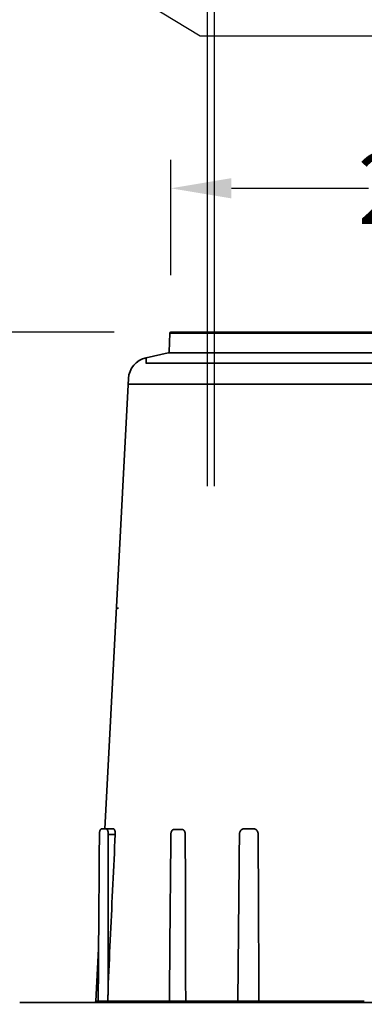
# Model space of a CAD drawing. Units: inches. Extents: x -183 to 645, y 2 to 411.
# Drawn here: x -8 to 4, y 100 to 135 of the extents above; entities that cross this region are included whole.
import ezdxf

# ---------------------------------------------------------------- set-up
doc = ezdxf.new("R2010")
doc.units = ezdxf.units.IN
doc.header["$LTSCALE"] = 14
doc.header["$MEASUREMENT"] = 0
doc.layers.get('DEFPOINTS').update_dxf_attribs({"linetype": 'CONTINUOUS'})
doc.layers.add('Dim', color=1, linetype='CONTINUOUS')
for name, color, linetype, lineweight in [('Dim-Text', 7, 'CONTINUOUS', 25), ('RH Components', 4, 'CONTINUOUS', 30), ('Tank', 3, 'CONTINUOUS', 35)]:
    doc.layers.add(name, color=color, linetype=linetype, lineweight=lineweight)
doc.styles.get("Standard").update_dxf_attribs({"font": 'times.ttf', "height": 2.5})
doc.dimstyles.new('Standard-A', dxfattribs={"dimscale": 0, "dimtxt": 2.5, "dimasz": 2.125, "dimexe": 1, "dimexo": 2, "dimgap": 0.125, "dimtad": 0, "dimtoh": 1, "dimdec": 5, "dimzin": 0, "dimdsep": 46, "dimlunit": 4, "dimtxsty": 'Standard', "dimcen": 0.09, "dimclrt": 256, "dimadec": 0, "dimazin": 0, "dimtfac": 1, "dimtdec": 5, "dimtofl": 0, "dimtmove": 0, "dimatfit": 3, "dimfxl": 1, "dimfrac": 2, "dimtolj": 1, "dimtzin": 0, "dimarcsym": 0})

# ---------------------------------------------------------------- blocks, each defined once
blk = doc.blocks.new('*D6')
at = {"layer": 'DEFPOINTS', "color": 0, "transparency": 16777216}
for p in [(-38.863, 123.555), (-2.531, 123.555), (-9.86, 16.29)]:
    blk.add_point(p, dxfattribs=at)
at = {"layer": 'Dim', "color": 0, "lineweight": -2, "transparency": 16777216}
for p, q in [((-4.531, 123.555), (-39.863, 123.555)), ((-38.863, 121.43), (-38.863, 77.102)), ((-38.863, 18.415), (-38.863, 62.743)), ((-11.86, 16.29), (-39.863, 16.29))]:
    blk.add_line(p, q, dxfattribs=at)
at = {"layer": 'Dim', "color": 0, "transparency": 16777216}
for points in [[(-39.217, 121.43), (-38.508, 121.43), (-38.863, 123.555)], [(-39.217, 18.415), (-38.508, 18.415), (-38.863, 16.29)]]:
    blk.add_solid(points, dxfattribs=at)
at = {"layer": 'Dim', "transparency": 16777216, "insert": (-38.863, 69.923), "char_height": 2.5, "attachment_point": 5, "rotation": 90}
blk.add_mtext('\\A1;8\'-11 1/4"', dxfattribs=at)
blk = doc.blocks.new('*D7')
at = {"layer": 'DEFPOINTS', "color": 0, "transparency": 16777216}
for p in [(-27.565, 123.555), (-2.531, 123.555), (-10.066, 99.367)]:
    blk.add_point(p, dxfattribs=at)
at = {"layer": 'Dim', "color": 0, "lineweight": -2, "transparency": 16777216}
for p, q in [((-4.531, 123.555), (-28.565, 123.555)), ((-27.565, 121.43), (-27.565, 117.79)), ((-27.565, 101.492), (-27.565, 105.132)), ((-12.066, 99.367), (-28.565, 99.367))]:
    blk.add_line(p, q, dxfattribs=at)
at = {"layer": 'Dim', "color": 0, "transparency": 16777216}
for points in [[(-27.919, 121.43), (-27.211, 121.43), (-27.565, 123.555)], [(-27.919, 101.492), (-27.211, 101.492), (-27.565, 99.367)]]:
    blk.add_solid(points, dxfattribs=at)
at = {"layer": 'Dim', "transparency": 16777216, "insert": (-27.565, 111.461), "char_height": 2.5, "attachment_point": 5, "rotation": 90}
blk.add_mtext('\\A1;2\'-0 1/4"', dxfattribs=at)
blk = doc.blocks.new('*D8')
at = {"layer": 'DEFPOINTS', "color": 0, "transparency": 16777216}
for p in [(-2.531, 128.606), (-2.531, 123.555), (24.015, 123.555)]:
    blk.add_point(p, dxfattribs=at)
at = {"layer": 'Dim', "color": 0, "lineweight": -2, "transparency": 16777216}
for p, q in [((-2.531, 125.555), (-2.531, 129.606)), ((24.015, 125.555), (24.015, 129.606)), ((-0.406, 128.606), (4.413, 128.606)), ((21.89, 128.606), (17.071, 128.606))]:
    blk.add_line(p, q, dxfattribs=at)
at = {"layer": 'Dim', "color": 0, "transparency": 16777216}
for points in [[(-0.406, 128.961), (-0.406, 128.252), (-2.531, 128.606)], [(21.89, 128.961), (21.89, 128.252), (24.015, 128.606)]]:
    blk.add_solid(points, dxfattribs=at)
at = {"layer": 'Dim', "transparency": 16777216, "insert": (10.742, 128.606), "char_height": 2.5, "attachment_point": 5}
blk.add_mtext('\\A1;2\'-2 1/2"', dxfattribs=at)
blk = doc.blocks.new('A$C5DFC2440')
at = {"layer": 'RH Components', "ltscale": 0.001}
for p, q in [((33.5, 19), (0, 19)), ((0, 19), (0, 18.325)), ((33.5, 19), (33.5, 18.325)), ((0, 18.325), (33.5, 18.325)), ((0.25, 18.325), (4.375, 15.825)), ((4.625, 18.325), (4.625, 0)), ((4.875, 18.325), (4.875, 0)), ((16.75, 18.325), (16.75, 15.825)), ((28.625, 18.325), (28.625, 0)), ((28.875, 18.325), (28.875, 0)), ((33.25, 18.325), (29.125, 15.825)), ((4.875, 17.825), (28.875, 17.825)), ((4.875, 17.575), (28.875, 17.575)), ((4.875, 17.325), (28.875, 17.325)), ((4.375, 15.825), (29.125, 15.825))]:
    blk.add_line(p, q, dxfattribs=at)

msp = doc.modelspace()

# ---------------------------------------------------------------- linework, layer by layer
at = {"layer": 'Tank'}
for p, q in [((-2.570438, 123.517129), (-2.593443, 122.858355)), ((-2.570438, 123.517129), (24.054721, 123.517129)), ((-2.530874, 123.555335), (24.015157, 123.555335)), ((-2.624453, 122.821084), (-2.593443, 122.858355)), ((-2.624453, 122.821084), (-3.404029, 122.648578)), ((-2.624453, 122.821084), (24.108736, 122.821084)), ((-3.380656, 122.45824), (5.669009, 122.45824)), ((-4.852728, 106.097027), (-4.02364, 121.916956)), ((-3.963786, 121.726618), (5.45954, 121.726618)), ((-4.446083, 113.856275), (-4.378192, 113.856275)), ((-4.963655, 106.097027), (-4.555984, 106.097027)), ((-4.73167, 105.900956), (-4.488282, 105.900956)), ((-2.421349, 106.077319), (-2.140115, 106.077319)), ((0.035439, 106.097027), (0.382325, 106.097027)), ((-5.07389, 101.877004), (-5.170268, 100.037991)), ((-7.84673, 100.000475), (-6.739238, 100.000475)), ((-6.739048, 100.000475), (29.331013, 100.000475)), ((-5.105534, 100.037991), (-5.087017, 100.037991)), ((-5.085832, 100.03989), (-5.087017, 100.037991)), ((-5.085832, 100.03989), (-4.758864, 100.03989)), ((-4.720127, 100.037991), (-2.594991, 100.037991)), ((-2.594991, 100.037991), (-2.584634, 100.03989)), ((-2.584634, 100.03989), (-2.010453, 100.03989)), ((-1.963006, 100.037991), (-2.010453, 100.03989)), ((-1.963006, 100.037991), (-0.192388, 100.037991)), ((-0.171715, 100.03989), (0.53734, 100.03989)), ((0.588049, 100.037991), (4.268892, 100.037991))]:
    msp.add_line(p, q, dxfattribs=at)
for centre, radius, start, end in [((-2.530874, 123.515747), 0.039588, 90, 178), ((-3.232965, 121.875519), 0.79176, 102.4774263, 177), ((-5.209802, 100.040063), 0.039588, 269.9999999, 357)]:
    msp.add_arc(centre, radius, start, end, dxfattribs=at)
for points, start_tangent, end_tangent in [([(-3.404029, 122.648578), (-3.404029, 122.648353), (-3.404027, 122.647676), (-3.404025, 122.646548), (-3.404021, 122.64497), (-3.404017, 122.642942), (-3.404012, 122.640464), (-3.404006, 122.637539), (-3.404, 122.634166), (-3.403994, 122.630348), (-3.403987, 122.626086), (-3.40398, 122.621381), (-3.403974, 122.616236), (-3.403968, 122.610651), (-3.403963, 122.60463), (-3.403959, 122.598173), (-3.403956, 122.591283), (-3.403955, 122.583963), (-3.403955, 122.576214), (-3.403958, 122.568038), (-3.403964, 122.559438), (-3.403972, 122.550417), (-3.403983, 122.540976), (-3.403998, 122.531117), (-3.404016, 122.520843), (-3.404039, 122.510156), (-3.404067, 122.499058), (-3.4041, 122.487551), (-3.404138, 122.475636), (-3.404182, 122.463316)], (0.002267611, -0.999997429), (-0.003738411, -0.999993012)), ([(-3.404182, 122.463316), (-3.404091, 122.462706), (-3.403814, 122.462135), (-3.403352, 122.461601), (-3.402704, 122.461106), (-3.401871, 122.460651), (-3.400853, 122.460234), (-3.399651, 122.459856), (-3.398264, 122.459517), (-3.396695, 122.459219), (-3.394944, 122.458959), (-3.393011, 122.45874), (-3.390897, 122.45856), (-3.388603, 122.45842), (-3.386131, 122.45832), (-3.383482, 122.45826), (-3.380656, 122.45824)], (-0.003737065, -0.999993017), (1, -0.000000077)), ([(-4.03335, 121.731694), (-4.033098, 121.73123), (-4.032295, 121.730784), (-4.03094, 121.730358), (-4.029034, 121.729951), (-4.026578, 121.729563), (-4.023574, 121.729195), (-4.020022, 121.728846), (-4.015925, 121.728517), (-4.011283, 121.728209), (-4.006101, 121.72792), (-4.000379, 121.727652), (-3.994121, 121.727404), (-3.98733, 121.727177), (-3.980007, 121.72697), (-3.972158, 121.726783), (-3.963786, 121.726618)], (-0.052334728, -0.998629599), (0.99983865, -0.01796312)), ([(-5.085832, 100.03989), (-5.071917, 101.994578), (-5.057992, 103.948233), (-5.044058, 105.900855)], (0.007114504, 0.999974692), (0.007140222, 0.999974508)), ([(-4.963654, 106.097027), (-4.966194, 106.096949), (-4.969091, 106.096668), (-4.971988, 106.096182), (-4.974889, 106.095483), (-4.977794, 106.094567), (-4.980706, 106.093422), (-4.983628, 106.092036), (-4.986564, 106.090392), (-4.989511, 106.088474), (-4.992467, 106.086264), (-4.995418, 106.083751), (-4.998346, 106.080933), (-5.001237, 106.077809), (-5.004075, 106.074382), (-5.006843, 106.070671), (-5.00952, 106.0667), (-5.012091, 106.062502), (-5.014552, 106.058098), (-5.016904, 106.053502), (-5.019147, 106.048731), (-5.021281, 106.043798), (-5.023313, 106.038711), (-5.025244, 106.033478), (-5.027078, 106.028103), (-5.028818, 106.022594), (-5.030465, 106.016956), (-5.032022, 106.011194), (-5.03349, 106.005313), (-5.034871, 105.999319), (-5.036164, 105.993219), (-5.03737, 105.987018), (-5.03849, 105.980723), (-5.039524, 105.97434), (-5.040471, 105.967875), (-5.041333, 105.961336), (-5.042109, 105.954728), (-5.042799, 105.94806), (-5.043403, 105.941339), (-5.043921, 105.934571), (-5.044352, 105.927764), (-5.044697, 105.920925), (-5.044955, 105.914063), (-5.045127, 105.907184), (-5.045207, 105.90091)], (-1, 0.000007811), (-0.007136459, -0.999974535)), ([(-5.04511, 105.900921), (-5.04475, 105.900877), (-5.044442, 105.900866), (-5.044058, 105.900855)], (0.108702173, -0.994074362), (0.999639988, -0.026830845)), ([(-4.803695, 106.097027), (-4.801138, 106.096902), (-4.798583, 106.096526), (-4.796033, 106.0959), (-4.793492, 106.095025), (-4.790962, 106.093903), (-4.788448, 106.092533), (-4.785951, 106.090919), (-4.783476, 106.089062), (-4.781026, 106.086965), (-4.778603, 106.084631), (-4.776212, 106.082062), (-4.773855, 106.079262), (-4.771535, 106.076235), (-4.769255, 106.072984), (-4.767019, 106.069514), (-4.764829, 106.06583), (-4.762688, 106.061935), (-4.760598, 106.057836), (-4.758564, 106.053538), (-4.756587, 106.049046), (-4.754669, 106.044365), (-4.752814, 106.039503), (-4.751024, 106.034465), (-4.749301, 106.029257), (-4.747648, 106.023887), (-4.746066, 106.018362), (-4.744558, 106.012687), (-4.743125, 106.006871), (-4.74177, 106.000921), (-4.740494, 105.994844), (-4.739299, 105.988648), (-4.738186, 105.982341), (-4.737157, 105.975931), (-4.736213, 105.969426), (-4.735356, 105.962833), (-4.734586, 105.956162), (-4.733904, 105.949419), (-4.733312, 105.942615), (-4.73281, 105.935757), (-4.732399, 105.928853), (-4.732079, 105.921912), (-4.731851, 105.914944), (-4.731714, 105.907955), (-4.73167, 105.900956)], (1, -0.000000844), (-0.000282706, -0.99999996)), ([(-4.73167, 105.900956), (-4.732716, 104.15564), (-4.733749, 102.4095), (-4.734768, 100.662534)], (-0.000603538, -0.999999818), (-0.000578988, -0.999999832)), ([(-4.488282, 105.900956), (-4.570672, 104.150008), (-4.652834, 102.403868), (-4.734768, 100.662534)], (-0.047003007, -0.998894748), (-0.046999607, -0.998894908)), ([(-4.732029, 106.097027), (-4.730014, 106.097085), (-4.729344, 106.09713)], (1, 0), (0.997036835, 0.076925615)), ([(-4.728893, 106.097503), (-4.728736, 106.097593), (-4.728967, 106.097503), (-4.729433, 106.097356), (-4.730135, 106.097195), (-4.731049, 106.097071), (-4.732028, 106.097027)], (0.873124337, 0.487497581), (-0.999999783, -0.000658349)), ([(-4.728843, 106.097531), (-4.728736, 106.097594), (-4.728969, 106.097502), (-4.729437, 106.097355), (-4.730141, 106.097194), (-4.731056, 106.09707), (-4.73175, 106.097031)], (0.874632649, 0.484786272), (-0.999650437, -0.026438688)), ([(-4.729344, 106.09713), (-4.728674, 106.097189)], (0.997036835, 0.076925613), (0.995372739, 0.096089077)), ([(-4.555984, 106.097027), (-4.55334, 106.096913), (-4.550704, 106.096569), (-4.548083, 106.095996), (-4.545483, 106.095195), (-4.542906, 106.094168), (-4.540355, 106.092914), (-4.537832, 106.091436), (-4.535342, 106.089737), (-4.532886, 106.087816), (-4.530468, 106.085679), (-4.528091, 106.083325), (-4.525758, 106.08076), (-4.52347, 106.077986), (-4.521233, 106.075005), (-4.519046, 106.071823), (-4.516915, 106.068442), (-4.51484, 106.064866), (-4.512825, 106.0611), (-4.510872, 106.057149), (-4.508984, 106.053016), (-4.507162, 106.048707), (-4.505409, 106.044226), (-4.503728, 106.03958), (-4.502119, 106.034773), (-4.500586, 106.02981), (-4.49913, 106.024698), (-4.497753, 106.019442), (-4.496456, 106.014048), (-4.495242, 106.008523), (-4.494111, 106.002872), (-4.493066, 105.997102), (-4.492107, 105.99122), (-4.491236, 105.985232), (-4.490454, 105.979145), (-4.489763, 105.972966), (-4.489162, 105.966701), (-4.488652, 105.960358), (-4.488236, 105.953943), (-4.487912, 105.947465), (-4.487682, 105.940931), (-4.487546, 105.934347), (-4.487505, 105.92772), (-4.487558, 105.921057), (-4.487705, 105.914368), (-4.487947, 105.907664), (-4.488282, 105.900956)], (1, -0.000000726), (-0.05689403, -0.998380223)), ([(-2.584634, 100.03989), (-2.567145, 101.994578), (-2.549651, 103.948233), (-2.532153, 105.900855)], (0.008943696, 0.999960004), (0.00896429, 0.99995982)), ([(-2.532153, 105.900855), (-2.532028, 105.907154), (-2.531766, 105.913444), (-2.531368, 105.919716), (-2.530833, 105.925962), (-2.530162, 105.932176), (-2.529357, 105.938348), (-2.528418, 105.944472), (-2.527347, 105.95054), (-2.526143, 105.956545), (-2.52481, 105.962478), (-2.523348, 105.968333), (-2.521759, 105.974102), (-2.520044, 105.979778), (-2.518207, 105.985355), (-2.516249, 105.990824), (-2.514172, 105.996179), (-2.511979, 106.001413), (-2.509672, 106.00652), (-2.507254, 106.011494), (-2.504728, 106.016327), (-2.502097, 106.021013), (-2.499365, 106.025548), (-2.496533, 106.029924), (-2.493607, 106.034136), (-2.490588, 106.038179), (-2.487482, 106.042048), (-2.484292, 106.045737), (-2.481021, 106.049242), (-2.477674, 106.052558), (-2.474255, 106.055681), (-2.470769, 106.058606), (-2.467218, 106.061331), (-2.463609, 106.063851), (-2.459945, 106.066163), (-2.456231, 106.068264), (-2.452472, 106.070151), (-2.448672, 106.071822), (-2.444837, 106.073275), (-2.440971, 106.074507), (-2.437078, 106.075518), (-2.433165, 106.076305), (-2.429236, 106.076868), (-2.425295, 106.077207), (-2.421349, 106.077319)], (0.008964684, 0.999959816), (1, 0.000001032)), ([(-2.140115, 106.077319), (-2.136035, 106.077207), (-2.131959, 106.076868), (-2.127893, 106.076305), (-2.123841, 106.075518), (-2.119808, 106.074507), (-2.1158, 106.073275), (-2.111822, 106.071822), (-2.107879, 106.070151), (-2.103977, 106.068264), (-2.100119, 106.066163), (-2.096312, 106.063851), (-2.09256, 106.061331), (-2.088868, 106.058606), (-2.08524, 106.055681), (-2.081682, 106.052558), (-2.078198, 106.049242), (-2.074792, 106.045737), (-2.07147, 106.042048), (-2.068234, 106.038179), (-2.06509, 106.034136), (-2.062041, 106.029924), (-2.059091, 106.025548), (-2.056244, 106.021013), (-2.053504, 106.016327), (-2.050874, 106.011494), (-2.048357, 106.00652), (-2.045957, 106.001413), (-2.043677, 105.996179), (-2.041519, 105.990824), (-2.039487, 105.985355), (-2.037582, 105.979778), (-2.035807, 105.974102), (-2.034165, 105.968333), (-2.032657, 105.962478), (-2.031286, 105.956545), (-2.030052, 105.95054), (-2.028959, 105.944472), (-2.028006, 105.938348), (-2.027195, 105.932176), (-2.026527, 105.925962), (-2.026004, 105.919716), (-2.025625, 105.913444), (-2.025391, 105.907154), (-2.025302, 105.900855)], (1, -0.000000999), (0.002522108, -0.999996819)), ([(-2.025302, 105.900855), (-2.02037, 103.948233), (-2.015421, 101.994578), (-2.010453, 100.03989)], (0.002521683, -0.999996821), (0.002545373, -0.999996761)), ([(-0.121875, 105.900961), (-0.140795, 103.948519), (-0.15972, 101.994349), (-0.178641, 100.03968)], (-0.009692353, -0.999953028), (-0.009676377, -0.999953183)), ([(0.035442, 106.097027), (0.030386, 106.096926), (0.024844, 106.096581), (0.019314, 106.095993), (0.013802, 106.095161), (0.008313, 106.094085), (0.002853, 106.092767), (-0.00257, 106.091206), (-0.007952, 106.089403), (-0.013286, 106.08736), (-0.018564, 106.085078), (-0.023781, 106.082559), (-0.028929, 106.079804), (-0.034001, 106.076816), (-0.03899, 106.073599), (-0.043889, 106.070156), (-0.048691, 106.06649), (-0.053388, 106.062607), (-0.057975, 106.05851), (-0.062444, 106.054207), (-0.066788, 106.049701), (-0.071002, 106.045), (-0.07508, 106.040109), (-0.079016, 106.035035), (-0.082804, 106.029786), (-0.08644, 106.02437), (-0.089918, 106.018792), (-0.093234, 106.013063), (-0.096384, 106.007189), (-0.099363, 106.001178), (-0.10217, 105.995039), (-0.104799, 105.98878), (-0.107249, 105.98241), (-0.109516, 105.975936), (-0.111598, 105.969367), (-0.113493, 105.962712), (-0.1152, 105.955978), (-0.116715, 105.949175), (-0.118038, 105.942311), (-0.119168, 105.935394), (-0.120103, 105.928433), (-0.120842, 105.921436), (-0.121385, 105.914413), (-0.121732, 105.907371), (-0.121875, 105.900961)], (-1, 0.000016874), (-0.009692466, -0.999953027)), ([(0.382325, 106.097027), (0.387835, 106.096902), (0.393339, 106.096526), (0.398831, 106.0959), (0.404302, 106.095025), (0.409747, 106.093903), (0.415157, 106.092533), (0.420526, 106.090919), (0.425848, 106.089062), (0.431114, 106.086965), (0.43632, 106.084631), (0.441457, 106.082062), (0.446519, 106.079262), (0.4515, 106.076235), (0.456393, 106.072984), (0.461193, 106.069514), (0.465892, 106.06583), (0.470485, 106.061935), (0.474966, 106.057836), (0.47933, 106.053538), (0.48357, 106.049046), (0.487682, 106.044365), (0.49166, 106.039503), (0.495499, 106.034465), (0.499195, 106.029257), (0.502742, 106.023887), (0.506137, 106.018362), (0.509374, 106.012687), (0.51245, 106.006871), (0.515362, 106.000921), (0.518105, 105.994844), (0.520676, 105.988648), (0.523073, 105.982341), (0.525291, 105.975931), (0.527328, 105.969426), (0.529183, 105.962833), (0.530851, 105.956162), (0.532332, 105.949419), (0.533624, 105.942615), (0.534725, 105.935757), (0.535634, 105.928853), (0.536349, 105.921912), (0.53687, 105.914944), (0.537196, 105.907955), (0.537327, 105.900956)], (1, -0.000000392), (0.004707027, -0.999988922)), ([(0.537327, 105.900956), (0.545142, 104.15564), (0.552972, 102.4095), (0.560815, 100.662534)], (0.004475036, -0.999989987), (0.004492776, -0.999989907)), ([(-4.734767, 100.662534), (-4.737775, 100.480714), (-4.740629, 100.317704), (-4.743341, 100.171198), (-4.745921, 100.039677)], (-0.01606553, -0.999870941), (-0.020233587, -0.99979528)), ([(0.560815, 100.662534), (0.559419, 100.480731), (0.557844, 100.317712), (0.556127, 100.171261), (0.554284, 100.039677)], (-0.006698703, -0.999977563), (-0.015284685, -0.999883182)), ([(-5.170268, 100.037991), (-5.170014, 100.037984), (-5.169249, 100.037979), (-5.167974, 100.037974), (-5.166189, 100.03797), (-5.163896, 100.037966), (-5.161095, 100.037964), (-5.157788, 100.037963), (-5.153975, 100.037962), (-5.149659, 100.037963), (-5.144842, 100.037964), (-5.139525, 100.037966), (-5.133711, 100.03797), (-5.127401, 100.037974), (-5.120599, 100.037979), (-5.113309, 100.037984), (-5.105534, 100.037991)], (0.999417747, -0.034119898), (0.999999599, 0.000895402)), ([(-5.122399, 100.000693), (-5.124474, 100.000529), (-5.126549, 100.000475)], (-0.994488957, -0.104841375), (-1, -0.000000057)), ([(-4.758864, 100.03989), (-4.758482, 100.039874), (-4.758059, 100.039857), (-4.757597, 100.039841), (-4.757097, 100.039826), (-4.756559, 100.039811), (-4.755985, 100.039797), (-4.755376, 100.039783), (-4.754734, 100.03977), (-4.75406, 100.039758), (-4.753355, 100.039746), (-4.752621, 100.039735), (-4.75186, 100.039725), (-4.751073, 100.039716), (-4.750263, 100.039707), (-4.749431, 100.039699), (-4.748578, 100.039692), (-4.747708, 100.039686), (-4.746822, 100.039681), (-4.745921, 100.039676)], (0.998900995, -0.046870062), (0.999990143, -0.004440099)), ([(-4.745921, 100.039677), (-4.743919, 100.039553), (-4.741952, 100.039432), (-4.740026, 100.039311), (-4.738147, 100.039194), (-4.73632, 100.039078), (-4.73455, 100.038965), (-4.732842, 100.038856), (-4.731201, 100.038749), (-4.729631, 100.038647), (-4.728137, 100.038548), (-4.726724, 100.038454), (-4.725394, 100.038364), (-4.724152, 100.038279), (-4.723001, 100.038199), (-4.721945, 100.038125), (-4.720986, 100.038055), (-4.720127, 100.037992)], (0.998121054, -0.061272838), (0.997180804, -0.075036285)), ([(-0.192388, 100.037992), (-0.190832, 100.038055), (-0.189353, 100.038124), (-0.187955, 100.038199), (-0.186642, 100.038279), (-0.185417, 100.038364), (-0.184285, 100.038454), (-0.183248, 100.038548), (-0.18231, 100.038647), (-0.181472, 100.038749), (-0.180738, 100.038856), (-0.180109, 100.038965), (-0.179587, 100.039078), (-0.179299, 100.039154)], (0.999272988, 0.038124722), (0.958760516, 0.284215188)), ([(-0.179299, 100.039154), (-0.179173, 100.039193), (-0.17887, 100.039311), (-0.178677, 100.039431), (-0.178649, 100.039468)], (0.958760517, 0.284215184), (0.544647436, 0.838665112)), ([(-0.17864, 100.03968), (-0.178421, 100.039699), (-0.178052, 100.039716), (-0.177803, 100.039725), (-0.17751, 100.039735), (-0.177175, 100.039746), (-0.176799, 100.039758), (-0.176382, 100.03977), (-0.175925, 100.039783), (-0.17543, 100.039797), (-0.174897, 100.039811), (-0.174328, 100.039826), (-0.173724, 100.039841), (-0.173086, 100.039857), (-0.172416, 100.039874), (-0.171715, 100.03989)], (0.106622261, 0.994299599), (0.999719624, 0.023678557)), ([(0.53734, 100.03989), (0.538101, 100.039874), (0.538888, 100.039857), (0.539699, 100.039841), (0.540531, 100.039826), (0.541383, 100.039811), (0.542254, 100.039797), (0.543141, 100.039783), (0.544041, 100.03977), (0.544954, 100.039758), (0.545877, 100.039746), (0.546808, 100.039735), (0.547744, 100.039725), (0.548684, 100.039716), (0.549626, 100.039707), (0.550567, 100.039699), (0.551506, 100.039692), (0.552439, 100.039686), (0.553366, 100.039681), (0.554284, 100.039676)], (0.999743189, -0.022661781), (0.999990261, -0.004413428)), ([(0.554284, 100.039677), (0.556328, 100.039553), (0.558394, 100.039432), (0.560476, 100.039311), (0.562568, 100.039194), (0.564664, 100.039078), (0.566759, 100.038965), (0.568847, 100.038856), (0.570921, 100.038749), (0.572975, 100.038647), (0.575005, 100.038548), (0.577004, 100.038454), (0.578967, 100.038364), (0.580888, 100.038279), (0.582762, 100.038199), (0.584584, 100.038125), (0.586347, 100.038055), (0.588048, 100.037992)], (0.998144556, -0.060888788), (0.999337013, -0.036407892))]:
    msp.add_spline(points, degree=3, dxfattribs=dict(at, start_tangent=start_tangent, end_tangent=end_tangent))

# ---------------------------------------------------------------- block references
at = {"layer": 'Dim-Text'}
msp.add_blockref('A$C5DFC2440', (-5.879811, 118.143615), dxfattribs=at)

# ---------------------------------------------------------------- dimensions: what is measured, and where the dimension line sits
at = {"layer": 'Dim'}
dim = msp.add_linear_dim(base=(-2.530874, 128.606344), p1=(24.015157, 123.555335), p2=(-2.530874, 123.555335), dimstyle='Standard-A', override={"dimscale": 1, "dimdec": 2}, dxfattribs=at)
dim.commit()
dim.dimension.update_dxf_attribs({"geometry": '*D8', "text_midpoint": (10.742142, 128.606344)})
for base, p1, override, picture, middle in [((-38.862549, 123.555335), (-9.860015, 16.290068), {"dimscale": 1}, '*D6', (-38.862549, 69.922702)), ((-27.564763, 123.555335), (-10.066173, 99.367067), {"dimscale": 1, "dimdec": 2}, '*D7', (-27.564763, 111.461201))]:
    dim = msp.add_linear_dim(base=base, p1=p1, p2=(-2.530874, 123.555335), angle=90, dimstyle='Standard-A', override=override, dxfattribs=at)
    dim.commit()
    dim.dimension.update_dxf_attribs({"geometry": picture, "text_midpoint": middle})

doc.saveas('drawing.dxf')
